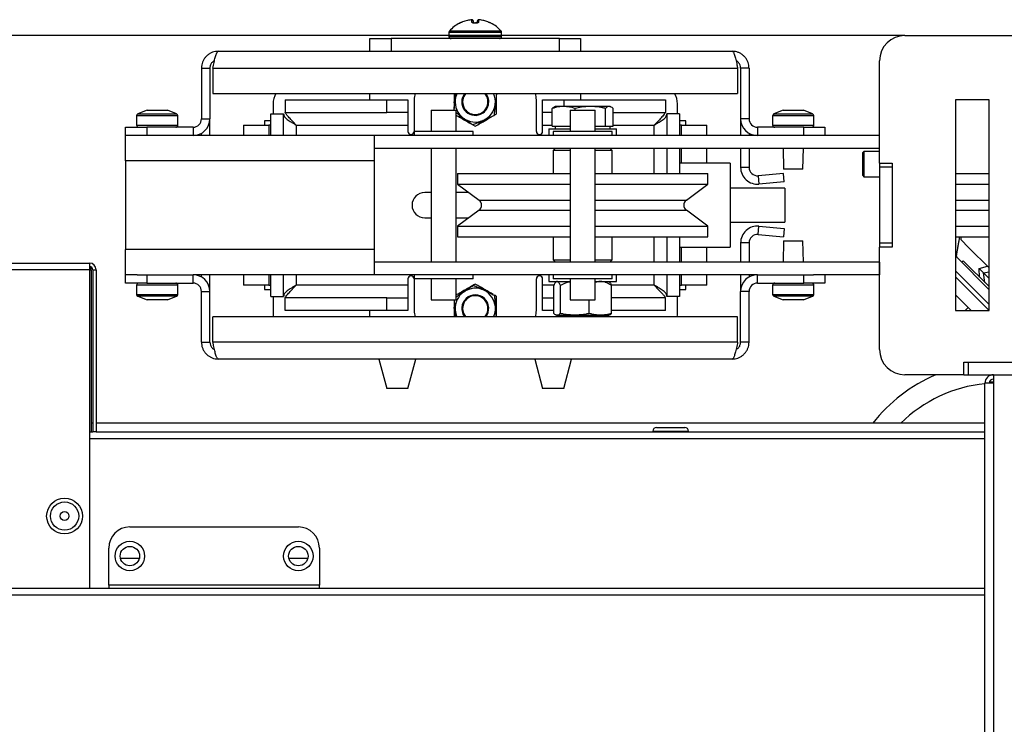
# Model space of a CAD drawing. Units: millimetres. Extents: x 7 to 205, y 7 to 284.
# Drawn here: x 142 to 166, y 75 to 91 of the extents above; entities that cross this region are included whole.
import ezdxf

# ---------------------------------------------------------------- set-up
doc = ezdxf.new("R2010")
doc.units = ezdxf.units.MM
doc.layers.add('FORMAT', color=7, linetype='Continuous')
doc.styles.add('SLDTEXTSTYLE0', font='TXT', dxfattribs={"width": 0.605})
doc.dimstyles.new('SLDDIMSTYLE3', dxfattribs={"dimtxt": 3.5, "dimasz": 3.302, "dimexe": 0, "dimexo": 0.0625, "dimgap": 0.875, "dimtad": 1, "dimdec": 0, "dimlfac": 10, "dimrnd": 1e-09, "dimzin": 12, "dimdsep": 46, "dimtxsty": 'SLDTEXTSTYLE0', "dimsah": 1, "dimcen": 0.09, "dimadec": 0, "dimazin": 3, "dimtfac": 1, "dimtdec": 1, "dimtofl": 0, "dimtmove": 0, "dimatfit": 3, "dimfxl": 0, "dimfrac": 2, "dimtolj": 1, "dimtzin": 12, "dimarcsym": 0})

# ---------------------------------------------------------------- blocks, each defined once
blk = doc.blocks.new('_D_10')
at = {"layer": 'FORMAT', "color": 7}
for p, q in [((163.397, 90.921), (95.257, 90.921)), ((95.257, 90.921), (95.257, 58.971)), ((141.897, 58.971), (95.257, 58.971))]:
    blk.add_line(p, q, dxfattribs=at)
for points in [[(95.257, 90.921), (94.749, 87.619), (95.765, 87.619)], [(95.257, 58.971), (95.765, 62.273), (94.749, 62.273)]]:
    blk.add_solid(points, dxfattribs=at)
at = {"layer": 'FORMAT', "color": 7, "insert": (90.745, 70.364), "char_height": 3.5, "attachment_point": 1, "rotation": 90, "style": 'SLDTEXTSTYLE0'}
blk.add_mtext('320', dxfattribs=at)

msp = doc.modelspace()

# ---------------------------------------------------------------- linework, layer by layer
at = {"color": 7, "linetype": 'Continuous', "lineweight": 25}
for p, q in [((153.119, 91.295), (153.119, 91.295)), ((153.222, 91.215), (153.171, 91.215)), ((153.274, 91.295), (153.274, 91.295)), ((152.572, 90.995), (152.572, 90.896)), ((153.822, 90.896), (153.822, 90.995)), ((150.697, 90.546), (150.697, 90.846)), ((150.697, 90.846), (151.197, 90.846)), ((151.197, 90.846), (151.197, 90.546)), ((155.197, 90.846), (151.197, 90.846)), ((155.197, 90.546), (155.197, 90.846)), ((155.197, 90.846), (155.697, 90.846)), ((155.697, 90.846), (155.697, 90.546)), ((163.397, 90.921), (171.797, 90.921)), ((147.097, 90.546), (159.297, 90.546)), ((162.797, 87.896), (162.797, 90.321)), ((146.697, 90.146), (146.897, 90.146)), ((146.697, 90.146), (146.697, 88.946)), ((146.897, 90.146), (146.897, 88.946)), ((146.967, 90.146), (146.967, 89.546)), ((146.967, 90.146), (159.426, 90.146)), ((159.426, 90.146), (159.426, 89.546)), ((159.697, 90.146), (159.497, 90.146)), ((159.497, 90.146), (159.497, 88.946)), ((159.697, 90.146), (159.697, 88.946)), ((146.967, 89.546), (159.426, 89.546)), ((150.697, 89.396), (150.697, 89.546)), ((155.697, 89.546), (155.697, 89.396)), ((148.397, 89.296), (148.397, 89.061)), ((148.682, 89.396), (148.682, 89.096)), ((148.682, 89.396), (151.097, 89.396)), ((151.097, 89.096), (151.097, 89.396)), ((151.097, 89.396), (151.597, 89.396)), ((151.597, 89.396), (151.597, 89.096)), ((151.747, 89.396), (151.747, 88.646)), ((154.647, 88.646), (154.647, 89.396)), ((154.797, 89.096), (154.797, 89.396)), ((154.797, 89.396), (155.297, 89.396)), ((155.297, 89.396), (157.711, 89.396)), ((157.711, 89.396), (157.711, 89.096)), ((157.997, 89.061), (157.997, 89.296)), ((165.397, 89.396), (164.597, 89.396)), ((164.597, 89.396), (164.597, 84.396)), ((165.397, 84.396), (165.397, 89.396)), ((145.407, 89.146), (145.188, 89.059)), ((145.407, 89.146), (145.41, 89.146)), ((145.41, 89.146), (145.561, 89.146)), ((145.561, 89.146), (145.798, 89.146)), ((145.798, 89.146), (145.887, 89.146)), ((146.105, 89.059), (145.887, 89.146)), ((148.347, 88.546), (148.347, 89.061)), ((148.347, 89.061), (148.647, 89.061)), ((148.647, 88.546), (148.647, 89.061)), ((148.682, 89.096), (151.097, 89.096)), ((148.685, 89.088), (148.685, 89.086)), ((151.597, 89.096), (151.097, 89.096)), ((151.597, 89.096), (151.597, 88.796)), ((152.147, 89.146), (152.147, 88.646)), ((152.147, 89.146), (152.747, 89.146)), ((152.747, 88.646), (152.747, 89.146)), ((155.026, 89.096), (154.797, 89.096)), ((154.797, 88.796), (154.797, 89.096)), ((155.026, 88.766), (155.026, 89.19)), ((155.097, 89.236), (155.076, 89.227)), ((155.296, 89.236), (155.097, 89.236)), ((155.927, 89.236), (155.296, 89.236)), ((155.447, 89.146), (155.447, 88.646)), ((155.447, 89.146), (156.047, 89.146)), ((155.567, 89.146), (155.567, 89.19)), ((156.378, 89.236), (155.927, 89.236)), ((156.047, 88.646), (156.047, 89.146)), ((156.288, 88.766), (156.288, 89.19)), ((156.397, 89.236), (156.378, 89.236)), ((156.417, 89.227), (156.397, 89.236)), ((156.468, 88.766), (156.468, 89.19)), ((156.468, 89.096), (157.711, 89.096)), ((157.708, 89.086), (157.708, 89.089)), ((157.747, 89.061), (157.747, 88.546)), ((158.047, 89.061), (157.747, 89.061)), ((158.047, 89.061), (158.047, 88.546)), ((160.507, 89.146), (160.288, 89.059)), ((160.507, 89.146), (160.51, 89.146)), ((160.51, 89.146), (160.661, 89.146)), ((160.661, 89.146), (160.898, 89.146)), ((160.898, 89.146), (160.987, 89.146)), ((161.205, 89.059), (160.987, 89.146)), ((145.157, 89.013), (145.157, 88.796)), ((146.137, 88.796), (146.137, 89.013)), ((146.697, 88.946), (146.897, 88.946)), ((146.897, 88.546), (146.897, 88.946)), ((148.197, 88.896), (148.197, 88.796)), ((148.347, 88.896), (148.197, 88.896)), ((153.641, 89.026), (153.697, 89.058)), ((158.197, 88.896), (158.047, 88.896)), ((158.197, 88.796), (158.197, 88.896)), ((159.697, 88.946), (159.497, 88.946)), ((159.497, 88.946), (159.497, 88.546)), ((160.257, 89.013), (160.257, 88.796)), ((161.237, 88.796), (161.237, 89.013)), ((144.897, 88.546), (144.897, 88.746)), ((144.897, 88.746), (145.397, 88.746)), ((145.397, 88.746), (145.397, 88.546)), ((146.497, 88.746), (145.397, 88.746)), ((146.497, 88.746), (146.497, 88.546)), ((146.697, 88.546), (146.697, 88.6)), ((147.697, 88.796), (147.697, 88.546)), ((147.697, 88.796), (148.297, 88.796)), ((148.347, 88.796), (148.297, 88.796)), ((148.947, 88.796), (151.597, 88.796)), ((151.597, 88.796), (151.597, 88.646)), ((151.747, 88.646), (151.747, 88.546)), ((153.147, 88.646), (151.747, 88.646)), ((153.141, 88.801), (153.197, 88.769)), ((153.147, 88.546), (153.147, 88.646)), ((154.797, 88.646), (154.797, 88.796)), ((154.947, 88.706), (154.947, 88.546)), ((154.947, 88.706), (155.447, 88.706)), ((155.026, 88.766), (155.296, 88.766)), ((155.047, 88.646), (155.047, 88.546)), ((156.447, 88.646), (155.047, 88.646)), ((155.097, 88.766), (155.097, 88.706)), ((155.296, 88.766), (155.447, 88.766)), ((156.047, 88.766), (156.288, 88.766)), ((156.047, 88.706), (156.545, 88.706)), ((156.288, 88.766), (156.378, 88.766)), ((156.378, 88.766), (156.468, 88.766)), ((156.397, 88.706), (156.397, 88.766)), ((156.447, 88.546), (156.447, 88.646)), ((156.545, 88.706), (156.547, 88.706)), ((156.547, 88.546), (156.547, 88.706)), ((158.097, 88.796), (158.047, 88.796)), ((158.097, 88.796), (158.697, 88.796)), ((158.697, 88.546), (158.697, 88.796)), ((159.697, 88.6), (159.697, 88.546)), ((159.897, 88.746), (159.897, 88.546)), ((160.997, 88.746), (159.897, 88.746)), ((160.997, 88.546), (160.997, 88.746)), ((160.997, 88.746), (161.497, 88.746)), ((161.497, 88.746), (161.497, 88.546)), ((145.167, 88.546), (144.897, 88.546)), ((144.897, 87.946), (144.897, 88.546)), ((145.397, 88.546), (145.167, 88.546)), ((146.497, 88.546), (145.397, 88.546)), ((150.797, 88.546), (146.497, 88.546)), ((150.797, 88.546), (150.797, 87.946)), ((159.897, 88.546), (150.797, 88.546)), ((160.997, 88.546), (159.897, 88.546)), ((161.226, 88.546), (160.997, 88.546)), ((162.797, 88.546), (161.226, 88.546)), ((162.797, 88.246), (162.797, 88.546)), ((150.797, 88.246), (162.797, 88.246)), ((152.147, 88.246), (152.147, 85.546)), ((152.747, 85.546), (152.747, 88.246)), ((155.097, 88.246), (155.047, 88.196)), ((155.047, 88.196), (155.047, 87.646)), ((155.447, 88.196), (155.047, 88.196)), ((155.447, 88.246), (155.447, 85.546)), ((156.047, 85.546), (156.047, 88.246)), ((156.401, 88.196), (156.047, 88.196)), ((156.447, 88.196), (156.397, 88.246)), ((156.447, 88.196), (156.401, 88.196)), ((156.447, 87.646), (156.447, 88.196)), ((157.747, 88.246), (157.747, 87.646)), ((158.047, 88.246), (158.047, 87.646)), ((158.697, 87.896), (158.697, 88.246)), ((159.497, 88.246), (159.497, 87.793)), ((159.697, 88.246), (159.697, 87.793)), ((160.507, 88.246), (160.517, 87.746)), ((160.977, 87.746), (160.987, 88.246)), ((162.422, 88.171), (162.397, 88.146)), ((162.397, 87.899), (162.397, 88.146)), ((162.797, 88.171), (162.422, 88.171)), ((162.422, 88.171), (162.422, 87.901)), ((150.797, 87.946), (144.897, 87.946)), ((144.897, 87.946), (144.897, 85.846)), ((150.797, 87.946), (150.797, 85.846)), ((159.247, 87.896), (158.047, 87.896)), ((159.247, 87.896), (159.247, 85.896)), ((162.397, 87.596), (162.397, 87.899)), ((162.422, 87.901), (162.422, 87.571)), ((162.797, 87.896), (162.797, 87.796)), ((162.797, 87.896), (163.097, 87.896)), ((163.097, 87.896), (163.097, 85.896)), ((159.697, 87.793), (159.497, 87.793)), ((160.719, 87.746), (160.517, 87.746)), ((160.977, 87.746), (160.719, 87.746)), ((163.097, 87.796), (162.797, 87.796)), ((162.797, 87.796), (162.797, 85.996)), ((163.097, 87.796), (163.097, 85.996)), ((152.772, 87.646), (152.772, 87.396)), ((152.772, 87.646), (155.447, 87.646)), ((156.047, 87.646), (158.722, 87.646)), ((158.722, 87.396), (158.722, 87.646)), ((160.515, 87.646), (159.914, 87.594)), ((159.914, 87.594), (159.931, 87.394)), ((160.533, 87.447), (159.931, 87.394)), ((160.533, 87.447), (160.515, 87.646)), ((162.397, 87.596), (162.422, 87.571)), ((162.422, 87.571), (162.797, 87.571)), ((164.597, 87.646), (165.397, 87.646)), ((152.147, 87.196), (151.997, 87.196)), ((153.043, 87.196), (152.747, 87.196)), ((152.772, 87.396), (153.286, 87.017)), ((152.772, 87.396), (155.447, 87.396)), ((156.047, 87.396), (158.722, 87.396)), ((158.208, 87.017), (158.722, 87.396)), ((160.547, 87.296), (159.247, 87.296)), ((160.547, 87.296), (160.547, 86.496)), ((164.597, 87.396), (165.397, 87.396)), ((153.286, 86.776), (152.772, 86.396)), ((158.722, 86.396), (158.208, 86.776)), ((151.997, 86.596), (152.147, 86.596)), ((152.747, 86.596), (153.043, 86.596)), ((159.247, 86.496), (160.547, 86.496)), ((152.772, 86.396), (152.772, 86.146)), ((152.772, 86.396), (155.447, 86.396)), ((156.047, 86.396), (158.722, 86.396)), ((158.722, 86.146), (158.722, 86.396)), ((159.914, 86.199), (159.931, 86.398)), ((159.931, 86.398), (160.533, 86.346)), ((160.533, 86.346), (160.515, 86.147)), ((164.597, 86.396), (165.397, 86.396)), ((152.772, 86.146), (155.447, 86.146)), ((155.047, 86.146), (155.047, 85.596)), ((156.047, 86.146), (158.722, 86.146)), ((156.447, 85.596), (156.447, 86.146)), ((157.747, 86.146), (157.747, 85.546)), ((158.047, 86.146), (158.047, 85.546)), ((159.914, 86.199), (160.515, 86.147)), ((160.517, 86.046), (160.507, 85.546)), ((160.517, 86.046), (160.977, 86.046)), ((160.987, 85.546), (160.977, 86.046)), ((164.597, 86.146), (165.397, 86.146)), ((164.621, 85.696), (164.701, 86.146)), ((164.656, 85.893), (164.701, 86.146)), ((164.726, 86.146), (164.723, 86.082)), ((164.918, 85.887), (164.723, 86.082)), ((150.797, 85.846), (144.897, 85.846)), ((144.897, 85.246), (144.897, 85.846)), ((150.797, 85.846), (150.797, 85.246)), ((158.047, 85.896), (159.247, 85.896)), ((158.697, 85.546), (158.697, 85.896)), ((159.697, 86), (159.497, 86)), ((159.497, 86), (159.497, 85.546)), ((159.697, 86), (159.697, 85.546)), ((163.097, 85.996), (162.797, 85.996)), ((162.797, 85.996), (162.797, 85.896)), ((163.097, 85.896), (162.797, 85.896)), ((162.797, 83.471), (162.797, 85.896)), ((164.656, 85.893), (164.656, 85.893)), ((165.397, 85.408), (164.918, 85.887)), ((155.047, 85.596), (155.097, 85.546)), ((155.047, 85.596), (155.447, 85.596)), ((156.047, 85.596), (156.158, 85.596)), ((156.158, 85.596), (156.447, 85.596)), ((156.397, 85.546), (156.447, 85.596)), ((165.397, 84.891), (164.635, 85.652)), ((164.783, 85.578), (164.746, 85.541)), ((164.783, 85.578), (165.397, 84.964)), ((117.157, 85.521), (144.037, 85.521)), ((144.037, 85.361), (117.157, 85.361)), ((144.037, 85.521), (144.037, 85.361)), ((144.037, 85.361), (144.037, 77.801)), ((144.081, 85.361), (144.081, 81.521)), ((144.117, 85.361), (144.197, 85.361)), ((144.117, 85.361), (144.117, 81.521)), ((144.197, 85.361), (144.197, 81.521)), ((162.797, 85.546), (150.797, 85.546)), ((162.797, 85.546), (162.797, 85.246)), ((164.597, 85.337), (165.397, 84.537)), ((165.158, 85.391), (165.357, 85.448)), ((165.171, 85.19), (165.158, 85.391)), ((165.26, 85.29), (165.158, 85.391)), ((145.167, 85.246), (144.897, 85.246)), ((144.897, 85.046), (144.897, 85.246)), ((145.167, 85.246), (145.397, 85.246)), ((145.397, 85.246), (145.397, 85.046)), ((145.397, 85.246), (146.497, 85.246)), ((150.797, 85.246), (146.497, 85.246)), ((146.497, 85.046), (146.497, 85.246)), ((146.697, 85.193), (146.697, 85.246)), ((146.897, 84.846), (146.897, 85.246)), ((147.697, 85.246), (147.697, 84.996)), ((148.347, 84.732), (148.347, 85.246)), ((148.647, 84.732), (148.647, 85.246)), ((159.897, 85.246), (150.797, 85.246)), ((151.597, 85.146), (151.597, 84.996)), ((151.747, 85.246), (151.747, 85.146)), ((151.747, 85.146), (151.747, 84.396)), ((153.147, 85.146), (151.747, 85.146)), ((152.147, 85.146), (152.147, 84.646)), ((152.747, 84.646), (152.747, 85.146)), ((153.147, 85.146), (153.147, 85.246)), ((154.647, 84.396), (154.647, 85.146)), ((154.797, 84.996), (154.797, 85.146)), ((154.947, 85.246), (154.947, 85.086)), ((154.947, 85.086), (155.447, 85.086)), ((155.047, 85.246), (155.047, 85.146)), ((156.447, 85.146), (155.047, 85.146)), ((155.124, 85.086), (155.108, 85.07)), ((155.447, 85.146), (155.447, 84.646)), ((156.047, 84.646), (156.047, 85.146)), ((156.047, 85.086), (156.545, 85.086)), ((156.385, 85.07), (156.369, 85.086)), ((156.447, 85.146), (156.447, 85.246)), ((156.545, 85.086), (156.547, 85.086)), ((156.547, 85.086), (156.547, 85.246)), ((157.747, 85.246), (157.747, 84.732)), ((158.047, 85.246), (158.047, 84.732)), ((158.697, 84.996), (158.697, 85.246)), ((159.497, 85.246), (159.497, 84.846)), ((159.697, 85.246), (159.697, 85.193)), ((159.897, 85.046), (159.897, 85.246)), ((159.897, 85.246), (160.997, 85.246)), ((160.997, 85.046), (160.997, 85.246)), ((160.997, 85.246), (161.226, 85.246)), ((162.797, 85.246), (161.226, 85.246)), ((161.497, 85.246), (161.497, 85.046)), ((164.597, 85.196), (165.396, 84.396)), ((165.26, 85.29), (165.397, 85.315)), ((165.397, 85.153), (165.26, 85.29)), ((165.297, 85.064), (165.26, 85.29)), ((145.397, 85.046), (144.897, 85.046)), ((145.157, 84.996), (145.157, 84.78)), ((145.397, 85.046), (146.497, 85.046)), ((146.137, 84.78), (146.137, 84.996)), ((148.297, 84.996), (147.697, 84.996)), ((148.197, 84.996), (148.197, 84.896)), ((148.197, 84.896), (148.347, 84.896)), ((148.297, 84.996), (148.347, 84.996)), ((151.597, 84.996), (148.947, 84.996)), ((151.597, 84.996), (151.597, 84.696)), ((154.797, 84.696), (154.797, 84.996)), ((155.06, 84.325), (155.06, 84.99)), ((155.217, 84.325), (155.217, 84.99)), ((156.433, 84.325), (156.433, 84.99)), ((158.047, 84.996), (158.097, 84.996)), ((158.047, 84.896), (158.197, 84.896)), ((158.697, 84.996), (158.097, 84.996)), ((158.197, 84.896), (158.197, 84.996)), ((159.897, 85.046), (160.997, 85.046)), ((160.257, 84.996), (160.257, 84.78)), ((161.497, 85.046), (160.997, 85.046)), ((161.237, 84.78), (161.237, 84.996)), ((145.188, 84.734), (145.407, 84.646)), ((145.423, 84.646), (145.407, 84.646)), ((145.609, 84.646), (145.423, 84.646)), ((145.833, 84.646), (145.609, 84.646)), ((145.887, 84.646), (145.833, 84.646)), ((145.887, 84.646), (146.105, 84.734)), ((146.697, 84.846), (146.897, 84.846)), ((146.697, 83.646), (146.697, 84.846)), ((146.897, 83.646), (146.897, 84.846)), ((148.347, 84.732), (148.647, 84.732)), ((148.397, 84.732), (148.397, 84.296)), ((151.097, 84.696), (148.682, 84.696)), ((148.682, 84.396), (148.682, 84.696)), ((148.685, 84.707), (148.685, 84.704)), ((151.097, 84.396), (151.097, 84.696)), ((151.097, 84.696), (151.597, 84.696)), ((151.597, 84.696), (151.597, 84.396)), ((152.147, 84.646), (152.747, 84.646)), ((153.697, 84.735), (153.656, 84.759)), ((154.797, 84.396), (154.797, 84.696)), ((154.797, 84.696), (155.06, 84.696)), ((155.447, 84.646), (156.047, 84.646)), ((155.904, 84.325), (155.904, 84.646)), ((157.711, 84.696), (156.433, 84.696)), ((157.708, 84.705), (157.708, 84.707)), ((157.711, 84.396), (157.711, 84.696)), ((158.047, 84.732), (157.747, 84.732)), ((157.997, 84.296), (157.997, 84.732)), ((159.697, 84.846), (159.497, 84.846)), ((159.497, 83.646), (159.497, 84.846)), ((159.697, 83.646), (159.697, 84.846)), ((160.288, 84.734), (160.507, 84.646)), ((160.523, 84.646), (160.507, 84.646)), ((160.709, 84.646), (160.523, 84.646)), ((160.933, 84.646), (160.709, 84.646)), ((160.987, 84.646), (160.933, 84.646)), ((160.987, 84.646), (161.205, 84.734)), ((164.597, 84.771), (164.972, 84.396)), ((151.097, 84.396), (148.682, 84.396)), ((150.697, 84.246), (150.697, 84.396)), ((151.597, 84.396), (151.097, 84.396)), ((155.06, 84.396), (154.797, 84.396)), ((157.711, 84.396), (156.433, 84.396)), ((164.597, 84.396), (165.397, 84.396)), ((164.828, 84.396), (164.9, 84.468)), ((159.426, 84.246), (146.967, 84.246)), ((146.967, 83.646), (146.967, 84.246)), ((148.397, 84.296), (148.399, 84.246)), ((155.108, 84.293), (155.124, 84.286)), ((155.124, 84.286), (155.139, 84.286)), ((155.139, 84.286), (155.56, 84.286)), ((155.347, 84.286), (155.347, 84.246)), ((155.56, 84.286), (156.168, 84.286)), ((156.147, 84.246), (156.147, 84.286)), ((156.168, 84.286), (156.369, 84.286)), ((156.369, 84.286), (156.385, 84.293)), ((157.994, 84.246), (157.997, 84.296)), ((159.426, 83.646), (159.426, 84.246)), ((146.697, 83.646), (146.897, 83.646)), ((159.426, 83.646), (146.967, 83.646)), ((159.697, 83.646), (159.497, 83.646)), ((159.297, 83.246), (147.097, 83.246)), ((150.91, 83.246), (151.097, 82.546)), ((151.597, 82.546), (151.783, 83.246)), ((154.61, 83.246), (154.797, 82.546)), ((155.297, 82.546), (155.483, 83.246)), ((164.797, 83.171), (166.797, 83.171)), ((164.797, 82.871), (164.797, 83.171)), ((164.897, 83.171), (164.897, 82.871)), ((164.897, 83.171), (166.697, 83.171)), ((164.797, 82.871), (163.397, 82.871)), ((164.797, 82.871), (164.897, 82.871)), ((164.897, 82.871), (166.697, 82.871)), ((165.497, 82.871), (165.497, 82.671)), ((151.597, 82.546), (151.097, 82.546)), ((155.297, 82.546), (154.797, 82.546)), ((165.497, 82.671), (165.297, 82.671)), ((165.297, 44.321), (165.297, 82.671)), ((165.497, 82.671), (165.497, 44.321)), ((144.117, 81.721), (144.081, 81.721)), ((165.297, 81.721), (144.197, 81.721)), ((157.502, 81.621), (158.171, 81.621)), ((158.171, 81.621), (158.172, 81.621)), ((144.037, 81.521), (144.117, 81.521)), ((144.197, 81.521), (144.117, 81.521)), ((144.197, 81.521), (165.297, 81.521)), ((157.412, 81.531), (157.412, 81.521)), ((158.262, 81.521), (158.262, 81.531)), ((144.997, 79.261), (148.997, 79.261)), ((144.497, 77.881), (144.497, 78.761)), ((149.497, 78.761), (149.497, 77.881)), ((144.497, 77.881), (144.497, 77.801)), ((149.497, 77.881), (144.497, 77.881)), ((149.497, 77.801), (149.497, 77.881)), ((165.297, 77.801), (114.732, 77.801))]:
    msp.add_line(p, q, dxfattribs=at)
at = {"color": 8, "linetype": 'Continuous', "lineweight": 25}
for p, q in [((153.822, 90.995), (152.572, 90.995)), ((152.584, 91.028), (153.809, 91.028)), ((152.572, 90.896), (153.822, 90.896)), ((155.297, 89.396), (155.297, 89.236)), ((145.188, 89.059), (145.592, 89.059)), ((145.592, 89.059), (146.105, 89.059)), ((160.288, 89.059), (160.692, 89.059)), ((160.692, 89.059), (161.205, 89.059)), ((146.137, 89.013), (145.157, 89.013)), ((161.237, 89.013), (160.257, 89.013)), ((145.157, 88.796), (146.137, 88.796)), ((148.297, 88.796), (148.297, 88.546)), ((148.947, 88.796), (148.947, 88.546)), ((154.797, 88.796), (155.026, 88.796)), ((156.468, 88.796), (157.447, 88.796)), ((157.447, 88.546), (157.447, 88.796)), ((158.097, 88.546), (158.097, 88.796)), ((160.257, 88.796), (161.237, 88.796)), ((157.447, 87.646), (157.447, 88.246)), ((158.097, 87.896), (158.097, 88.246)), ((153.286, 87.017), (155.447, 87.017)), ((156.047, 87.017), (158.208, 87.017)), ((164.597, 87.017), (165.397, 87.017)), ((153.286, 86.776), (155.447, 86.776)), ((156.047, 86.776), (158.208, 86.776)), ((164.597, 86.776), (165.397, 86.776)), ((157.447, 85.546), (157.447, 86.146)), ((158.097, 85.546), (158.097, 85.896)), ((144.037, 85.361), (144.081, 85.361)), ((148.297, 85.246), (148.297, 84.996)), ((148.947, 85.246), (148.947, 84.996)), ((157.447, 84.996), (157.447, 85.246)), ((158.097, 84.996), (158.097, 85.246)), ((146.137, 84.996), (145.157, 84.996)), ((155.064, 84.996), (154.797, 84.996)), ((157.447, 84.996), (156.43, 84.996)), ((161.237, 84.996), (160.257, 84.996)), ((145.157, 84.78), (146.137, 84.78)), ((145.191, 84.734), (145.188, 84.734)), ((146.105, 84.734), (145.191, 84.734)), ((160.257, 84.78), (161.237, 84.78)), ((160.291, 84.734), (160.288, 84.734)), ((161.205, 84.734), (160.291, 84.734)), ((144.037, 81.361), (165.297, 81.361)), ((157.412, 81.531), (158.261, 81.531)), ((158.261, 81.531), (158.262, 81.531)), ((144.772, 78.521), (145.221, 78.521)), ((148.772, 78.521), (149.221, 78.521)), ((165.297, 77.641), (114.777, 77.641))]:
    msp.add_line(p, q, dxfattribs=at)
at = {"color": 7, "linetype": 'Continuous', "lineweight": 25, "flags": 128}
for points in [[(152.825, 91.215), (152.829, 91.217), (152.831, 91.217)], [(152.703, 89.27), (152.701, 89.281), (152.697, 89.346)], [(153.691, 89.423), (153.692, 89.412), (153.697, 89.346)], [(153.016, 88.88), (153.005, 88.885), (152.947, 88.913)], [(153.51, 88.957), (153.501, 88.95), (153.447, 88.913)], [(152.947, 84.879), (153.005, 84.908), (153.036, 84.92)], [(153.447, 84.879), (153.501, 84.843), (153.527, 84.822)], [(152.697, 84.446), (152.701, 84.512), (152.706, 84.544)], [(153.697, 84.446), (153.692, 84.381), (153.687, 84.349)]]:
    msp.add_lwpolyline(points, dxfattribs=at)
at = {"color": 8, "linetype": 'Continuous', "lineweight": 25, "flags": 128}
for points in [[(152.832, 91.217), (152.829, 91.216), (152.826, 91.215)], [(153.171, 91.215), (153.171, 91.216), (153.171, 91.217), (153.171, 91.218), (153.171, 91.218)], [(153.222, 91.215), (153.222, 91.216), (153.222, 91.217), (153.222, 91.218), (153.222, 91.218)], [(153.568, 91.215), (153.564, 91.216), (153.562, 91.217)]]:
    msp.add_lwpolyline(points, dxfattribs=at)
at = {"color": 7, "linetype": 'Continuous', "lineweight": 25}
for centre, radius in [((143.447, 79.521), 0.425), ((143.447, 79.521), 0.335), ((143.447, 79.521), 0.105), ((144.997, 78.571), 0.35), ((144.997, 78.571), 0.23), ((148.997, 78.571), 0.35), ((148.997, 78.571), 0.23)]:
    msp.add_circle(centre, radius, dxfattribs=at)
for centre, radius, start, end in [((153.187, 90.501), 0.8, 116.8371, 138.88), ((153.122, 91.27), 0.025, 0, 95.0479), ((153.122, 91.27), 0.025, 0.1247, 95.1255), ((153.272, 91.27), 0.025, 84.9521, 180), ((153.272, 91.27), 0.025, 84.8745, 179.8753), ((153.557, 91.193), 0.025, 63.34, 82.5006), ((153.207, 90.501), 0.8, 41.12, 63.1618), ((152.622, 90.995), 0.05, 138.88, 180), ((153.772, 90.995), 0.05, 0, 41.12), ((152.622, 90.896), 0.05, 180, 270), ((153.772, 90.896), 0.05, 270, 0), ((163.397, 90.321), 0.6, 90, 180), ((148.897, 89.296), 0.5, 150, 180), ((152.247, 89.396), 0.5, 162.5424, 180), ((153.197, 89.346), 0.5, 158.1908, 180), ((153.197, 89.346), 0.478, 155.2922, 173.3118), ((153.197, 89.346), 0.32, 141.3178, 293.3118), ((153.197, 89.346), 0.3, 138.1897, 270), ((153.197, 89.346), 0.3, 270, 41.8103), ((153.197, 89.346), 0.32, 293.3118, 38.6822), ((153.197, 89.346), 0.478, 353.3118, 24.7078), ((154.147, 89.396), 0.5, 0, 17.4576), ((157.497, 89.296), 0.5, 0, 30), ((153.197, 89.346), 0.478, 173.3118, 233.3118), ((153.197, 89.346), 0.5, 338.1908, 360), ((145.207, 89.013), 0.05, 111.8014, 180), ((146.087, 89.013), 0.05, 0, 68.1986), ((153.197, 89.346), 0.478, 293.3118, 353.3118), ((160.307, 89.013), 0.05, 111.8014, 180), ((161.187, 89.013), 0.05, 0, 68.1986), ((146.497, 88.946), 0.4, 270, 0), ((146.497, 88.946), 0.2, 270, 0), ((153.197, 89.346), 0.5, 218.1908, 240), ((153.197, 89.346), 0.478, 233.3118, 293.3118), ((153.197, 89.346), 0.5, 278.1908, 300), ((159.897, 88.946), 0.4, 180, 270), ((159.897, 88.946), 0.2, 180, 270), ((145.207, 88.796), 0.05, 180, 270), ((146.087, 88.796), 0.05, 270, 0), ((151.672, 88.646), 0.075, 180, 0), ((154.722, 88.646), 0.075, 180, 0), ((160.307, 88.796), 0.05, 180, 270), ((161.187, 88.796), 0.05, 270, 0), ((159.897, 87.793), 0.4, 180, 275), ((159.897, 87.793), 0.2, 180, 275), ((151.997, 86.896), 0.3, 90, 180), ((153.197, 86.896), 0.15, 306.4219, 53.5781), ((158.297, 86.896), 0.15, 126.4219, 233.5781), ((151.997, 86.896), 0.3, 180, 270), ((159.897, 86), 0.4, 85, 180), ((159.897, 86), 0.2, 85, 180), ((164.671, 85.687), 0.05, 170, 225), ((144.037, 85.361), 0.16, 0, 90), ((144.037, 85.361), 0.08, 0, 90), ((146.497, 84.846), 0.4, 0, 90), ((151.672, 85.146), 0.075, 0, 180), ((154.722, 85.146), 0.075, 0, 180), ((159.897, 84.846), 0.4, 90, 180), ((145.207, 84.996), 0.05, 90, 180), ((146.087, 84.996), 0.05, 0, 90), ((146.497, 84.846), 0.2, 0, 90), ((153.197, 84.446), 0.5, 120, 139.3947), ((153.197, 84.446), 0.478, 64.1744, 124.1744), ((153.197, 84.446), 0.5, 60, 79.3947), ((153.197, 84.446), 0.478, 4.1744, 64.1744), ((159.897, 84.846), 0.2, 90, 180), ((160.307, 84.996), 0.05, 90, 180), ((161.187, 84.996), 0.05, 0, 90), ((145.207, 84.78), 0.05, 180, 248.1986), ((146.087, 84.78), 0.05, 291.8014, 0), ((153.197, 84.446), 0.478, 124.1744, 184.1744), ((153.197, 84.446), 0.32, 321.3178, 218.6822), ((153.197, 84.446), 0.3, 90, 221.8103), ((153.197, 84.446), 0.3, 318.1897, 90), ((160.307, 84.78), 0.05, 180, 248.1986), ((161.187, 84.78), 0.05, 291.8014, 0), ((152.247, 84.396), 0.5, 180, 197.4576), ((153.197, 84.446), 0.5, 180, 199.3947), ((153.197, 84.446), 0.478, 184.1744, 204.7078), ((153.197, 84.446), 0.478, 335.2922, 4.1744), ((153.197, 84.446), 0.5, 360, 19.3947), ((154.147, 84.396), 0.5, 342.5424, 0), ((163.397, 83.471), 0.6, 180, 270), ((165.597, 79.421), 3.75, 113.0739, 142.1691), ((165.497, 82.671), 0.2, 90, 180), ((165.497, 82.671), 0.1, 90, 180), ((165.597, 79.421), 3.25, 95.2964, 134.9525), ((157.502, 81.531), 0.09, 90, 180), ((158.172, 81.531), 0.09, 0, 90), ((144.997, 78.761), 0.5, 90, 180), ((148.997, 78.761), 0.5, 0, 90)]:
    msp.add_arc(centre, radius, start, end, dxfattribs=at)
at = {"color": 8, "linetype": 'Continuous', "lineweight": 25}
for centre, start, end in [((153.122, 91.211), 26.6615, 96.5363), ((153.271, 91.211), 83.461, 153.4243)]:
    msp.add_arc(centre, 0.025, start, end, dxfattribs=at)
at = {"color": 7, "linetype": 'Continuous', "lineweight": 25}
for points, knots in [([(152.878, 91.236), (152.873, 91.234), (152.863, 91.229), (152.848, 91.223), (152.836, 91.218), (152.828, 91.215), (152.826, 91.215), (152.826, 91.215)], [0, 0, 0, 0, 0.184719, 0.402741, 0.606471, 0.803115, 1, 1, 1, 1]), ([(152.876, 91.235), (152.873, 91.233), (152.863, 91.229), (152.849, 91.224), (152.838, 91.219), (152.832, 91.217), (152.832, 91.217), (152.831, 91.217)], [0, 0, 0, 0, 0.153621, 0.475075, 0.7306, 0.898878, 1, 1, 1, 1]), ([(153.119, 91.295), (153.083, 91.291), (153.006, 91.281), (152.926, 91.255), (152.883, 91.238), (152.878, 91.236)], [0, 0, 0, 0, 0.441137, 0.933439, 1, 1, 1, 1]), ([(153.119, 91.236), (153.119, 91.242), (153.119, 91.26), (153.119, 91.283), (153.119, 91.291), (153.119, 91.295)], [0, 0, 0, 0, 0.200391, 0.597101, 1, 1, 1, 1]), ([(153.171, 91.215), (153.169, 91.215), (153.16, 91.215), (153.146, 91.217), (153.131, 91.221), (153.121, 91.228), (153.12, 91.233), (153.119, 91.236)], [0, 0, 0, 0, 0.0829879, 0.2956664, 0.5247646, 0.7624833, 1, 1, 1, 1]), ([(153.171, 91.218), (153.169, 91.218), (153.163, 91.218), (153.154, 91.219), (153.147, 91.221), (153.143, 91.222), (153.143, 91.222), (153.143, 91.223)], [0, 0, 0, 0, 0.141008, 0.39379, 0.648961, 0.8559, 1, 1, 1, 1]), ([(153.147, 91.27), (153.147, 91.265), (153.147, 91.255), (153.147, 91.227), (153.147, 91.213)], [0, 0, 0, 0, 0.4939788, 1, 1, 1, 1]), ([(153.222, 91.217), (153.215, 91.218), (153.198, 91.218), (153.181, 91.217), (153.171, 91.217)], [0, 0, 0, 0, 0.421608, 1, 1, 1, 1]), ([(153.274, 91.236), (153.274, 91.234), (153.273, 91.229), (153.265, 91.223), (153.254, 91.218), (153.239, 91.215), (153.228, 91.215), (153.222, 91.215)], [0, 0, 0, 0, 0.184719, 0.402741, 0.606471, 0.803115, 1, 1, 1, 1]), ([(153.25, 91.223), (153.25, 91.222), (153.25, 91.222), (153.246, 91.22), (153.239, 91.219), (153.23, 91.218), (153.224, 91.218), (153.222, 91.218)], [0, 0, 0, 0, 0.1804302, 0.3815875, 0.6069429, 0.8507999, 1, 1, 1, 1]), ([(153.247, 91.213), (153.247, 91.228), (153.247, 91.256), (153.247, 91.266), (153.247, 91.27)], [0, 0, 0, 0, 0.558636, 1, 1, 1, 1]), ([(153.274, 91.295), (153.274, 91.291), (153.274, 91.281), (153.274, 91.255), (153.274, 91.238), (153.274, 91.236)], [0, 0, 0, 0, 0.441137, 0.933439, 1, 1, 1, 1]), ([(153.515, 91.236), (153.5, 91.242), (153.454, 91.26), (153.373, 91.283), (153.307, 91.291), (153.274, 91.295)], [0, 0, 0, 0, 0.200391, 0.597101, 1, 1, 1, 1]), ([(153.562, 91.217), (153.562, 91.217), (153.562, 91.217), (153.56, 91.218), (153.555, 91.22), (153.544, 91.224), (153.53, 91.229), (153.52, 91.234), (153.515, 91.236)], [0, 0, 0, 0, 0.043201, 0.137105, 0.295943, 0.515336, 0.782564, 1, 1, 1, 1]), ([(153.568, 91.215), (153.567, 91.215), (153.567, 91.215), (153.562, 91.217), (153.55, 91.221), (153.534, 91.228), (153.521, 91.233), (153.515, 91.236)], [0, 0, 0, 0, 0.082988, 0.295666, 0.524765, 0.762483, 1, 1, 1, 1]), ([(147.097, 90.546), (147.074, 90.545), (147.028, 90.543), (146.961, 90.525), (146.898, 90.496), (146.841, 90.457), (146.792, 90.408), (146.751, 90.352), (146.721, 90.29), (146.701, 90.221), (146.698, 90.172), (146.697, 90.146)], [0, 0, 0, 0, 0.109649, 0.219297, 0.328953, 0.438609, 0.548265, 0.657921, 0.767577, 0.877233, 1, 1, 1, 1]), ([(146.967, 90.146), (146.972, 90.169), (146.981, 90.215), (146.996, 90.282), (147.01, 90.345), (147.024, 90.401), (147.038, 90.451), (147.052, 90.491), (147.066, 90.522), (147.081, 90.542), (147.091, 90.545), (147.097, 90.546)], [0, 0, 0, 0, 0.108082, 0.219299, 0.327388, 0.438612, 0.546701, 0.657925, 0.766015, 0.877238, 1, 1, 1, 1]), ([(159.297, 90.546), (159.301, 90.545), (159.311, 90.543), (159.325, 90.525), (159.339, 90.496), (159.353, 90.457), (159.367, 90.409), (159.382, 90.353), (159.396, 90.29), (159.411, 90.221), (159.421, 90.172), (159.426, 90.146)], [0, 0, 0, 0, 0.108082, 0.219299, 0.327388, 0.438612, 0.546701, 0.657925, 0.766015, 0.877238, 1, 1, 1, 1]), ([(159.697, 90.146), (159.695, 90.169), (159.693, 90.215), (159.675, 90.282), (159.646, 90.345), (159.607, 90.402), (159.558, 90.451), (159.502, 90.492), (159.44, 90.522), (159.371, 90.542), (159.322, 90.545), (159.297, 90.546)], [0, 0, 0, 0, 0.1096486, 0.2192972, 0.3289531, 0.4386091, 0.5482651, 0.6579211, 0.767577, 0.877233, 1, 1, 1, 1]), ([(147.005, 90.321), (146.99, 90.313), (146.954, 90.294), (146.915, 90.24), (146.898, 90.185), (146.897, 90.154), (146.897, 90.146)], [0, 0, 0, 0, 0.224581, 0.561159, 0.897736, 1, 1, 1, 1]), ([(159.497, 90.146), (159.494, 90.171), (159.489, 90.22), (159.448, 90.281), (159.411, 90.317), (159.388, 90.324), (159.388, 90.324)], [0, 0, 0, 0, 0.332832, 0.665664, 0.998364, 1, 1, 1, 1]), ([(152.697, 89.546), (152.697, 89.516), (152.697, 89.45), (152.697, 89.383), (152.697, 89.346)], [0, 0, 0, 0, 0.457131, 1, 1, 1, 1]), ([(152.721, 89.402), (152.724, 89.426), (152.73, 89.474), (152.736, 89.523), (152.738, 89.546), (152.738, 89.546)], [0, 0, 0, 0, 0.488798, 0.987795, 1, 1, 1, 1]), ([(153.702, 89.546), (153.698, 89.515), (153.69, 89.445), (153.68, 89.356), (153.673, 89.302), (153.672, 89.291)], [0, 0, 0, 0, 0.389342, 0.870413, 1, 1, 1, 1]), ([(152.691, 89.146), (152.695, 89.178), (152.703, 89.248), (152.714, 89.337), (152.72, 89.391), (152.721, 89.402)], [0, 0, 0, 0, 0.389342, 0.870413, 1, 1, 1, 1]), ([(152.697, 89.346), (152.697, 89.32), (152.697, 89.268), (152.697, 89.216), (152.697, 89.191)], [0, 0, 0, 0, 0.502613, 1, 1, 1, 1]), ([(153.697, 89.502), (153.697, 89.487), (153.697, 89.435), (153.697, 89.383), (153.697, 89.346)], [0, 0, 0, 0, 0.30059, 1, 1, 1, 1]), ([(153.697, 89.346), (153.697, 89.32), (153.697, 89.258), (153.697, 89.162), (153.697, 89.092), (153.697, 89.058)], [0, 0, 0, 0, 0.268407, 0.632373, 1, 1, 1, 1]), ([(148.947, 88.796), (148.925, 88.818), (148.881, 88.863), (148.826, 88.921), (148.78, 88.969), (148.739, 89.014), (148.709, 89.052), (148.691, 89.078), (148.682, 89.093), (148.682, 89.095), (148.682, 89.096)], [0, 0, 0, 0, 0.165634, 0.336085, 0.443116, 0.552305, 0.71944, 0.802296, 0.88819, 1, 1, 1, 1]), ([(152.911, 88.963), (152.892, 88.977), (152.853, 89.006), (152.797, 89.048), (152.763, 89.073), (152.747, 89.085)], [0, 0, 0, 0, 0.340792, 0.688696, 1, 1, 1, 1]), ([(153.672, 89.291), (153.669, 89.267), (153.663, 89.219), (153.652, 89.125), (153.645, 89.06), (153.64, 89.016)], [0, 0, 0, 0, 0.249703, 0.504617, 1, 1, 1, 1]), ([(155.296, 89.236), (155.254, 89.234), (155.163, 89.23), (155.074, 89.204), (155.026, 89.19)], [0, 0, 0, 0, 0.461764, 1, 1, 1, 1]), ([(155.026, 89.19), (155.04, 89.204), (155.057, 89.221), (155.075, 89.225), (155.077, 89.226)], [0, 0, 0, 0, 0.863691, 1, 1, 1, 1]), ([(155.567, 89.19), (155.522, 89.203), (155.433, 89.229), (155.342, 89.234), (155.296, 89.236)], [0, 0, 0, 0, 0.49696, 1, 1, 1, 1]), ([(155.927, 89.236), (155.858, 89.233), (155.737, 89.228), (155.618, 89.201), (155.567, 89.19)], [0, 0, 0, 0, 0.56933, 1, 1, 1, 1]), ([(156.288, 89.19), (156.263, 89.195), (156.191, 89.212), (156.071, 89.232), (155.975, 89.235), (155.927, 89.236)], [0, 0, 0, 0, 0.210021, 0.603281, 1, 1, 1, 1]), ([(156.378, 89.236), (156.364, 89.234), (156.333, 89.23), (156.304, 89.204), (156.288, 89.19)], [0, 0, 0, 0, 0.4617637, 1, 1, 1, 1]), ([(156.468, 89.19), (156.453, 89.203), (156.423, 89.229), (156.393, 89.234), (156.378, 89.236)], [0, 0, 0, 0, 0.4969604, 1, 1, 1, 1]), ([(157.711, 89.096), (157.711, 89.094), (157.71, 89.09), (157.687, 89.055), (157.652, 89.012), (157.61, 88.967), (157.563, 88.918), (157.509, 88.86), (157.468, 88.818), (157.447, 88.796)], [0, 0, 0, 0, 0.147997, 0.295902, 0.44656, 0.562938, 0.682519, 0.839135, 1, 1, 1, 1]), ([(152.747, 89.029), (152.771, 89.015), (152.836, 88.977), (152.904, 88.938), (152.947, 88.913)], [0, 0, 0, 0, 0.367538, 1, 1, 1, 1]), ([(153.132, 88.798), (153.102, 88.82), (153.04, 88.866), (152.964, 88.923), (152.92, 88.956), (152.911, 88.963)], [0, 0, 0, 0, 0.432382, 0.879547, 1, 1, 1, 1]), ([(152.947, 88.913), (152.953, 88.91), (152.997, 88.884), (153.043, 88.858), (153.081, 88.836), (153.081, 88.836)], [0, 0, 0, 0, 0.131345, 0.995025, 1, 1, 1, 1]), ([(153.386, 88.907), (153.38, 88.904), (153.341, 88.888), (153.269, 88.857), (153.191, 88.823), (153.147, 88.804), (153.132, 88.798)], [0, 0, 0, 0, 0.071395, 0.438358, 0.819148, 1, 1, 1, 1]), ([(153.197, 88.769), (153.237, 88.793), (153.319, 88.84), (153.404, 88.889), (153.447, 88.913)], [0, 0, 0, 0, 0.495458, 1, 1, 1, 1]), ([(153.64, 89.016), (153.61, 89.003), (153.555, 88.98), (153.47, 88.943), (153.414, 88.919), (153.386, 88.907)], [0, 0, 0, 0, 0.3722, 0.681918, 1, 1, 1, 1]), ([(153.447, 88.913), (153.453, 88.917), (153.497, 88.943), (153.543, 88.969), (153.581, 88.991), (153.581, 88.991)], [0, 0, 0, 0, 0.131345, 0.995025, 1, 1, 1, 1]), ([(144.081, 85.361), (144.078, 85.383), (144.073, 85.41), (144.068, 85.431), (144.068, 85.435)], [0, 0, 0, 0, 0.811182, 1, 1, 1, 1]), ([(155.139, 85.086), (155.132, 85.085), (155.118, 85.082), (155.098, 85.061), (155.079, 85.03), (155.067, 85.004), (155.06, 84.99)], [0, 0, 0, 0, 0.249575, 0.504358, 0.751044, 1, 1, 1, 1]), ([(155.217, 84.99), (155.207, 85.013), (155.19, 85.047), (155.167, 85.075), (155.152, 85.085), (155.142, 85.086), (155.139, 85.086)], [0, 0, 0, 0, 0.432047, 0.655921, 0.879644, 1, 1, 1, 1]), ([(156.168, 85.086), (156.145, 85.085), (156.104, 85.083), (156.064, 85.07), (156.047, 85.064)], [0, 0, 0, 0, 0.560751, 1, 1, 1, 1]), ([(156.433, 84.99), (156.397, 85.013), (156.341, 85.047), (156.263, 85.075), (156.211, 85.085), (156.179, 85.086), (156.168, 85.086)], [0, 0, 0, 0, 0.4320469, 0.6559212, 0.8796438, 1, 1, 1, 1]), ([(148.682, 84.696), (148.682, 84.699), (148.683, 84.703), (148.706, 84.737), (148.741, 84.781), (148.783, 84.826), (148.83, 84.875), (148.884, 84.933), (148.926, 84.975), (148.947, 84.996)], [0, 0, 0, 0, 0.147997, 0.295902, 0.44656, 0.562938, 0.682519, 0.839135, 1, 1, 1, 1]), ([(152.947, 84.879), (152.941, 84.876), (152.896, 84.85), (152.828, 84.811), (152.769, 84.777), (152.747, 84.764)], [0, 0, 0, 0, 0.087839, 0.665438, 1, 1, 1, 1]), ([(152.928, 84.842), (152.952, 84.859), (153.002, 84.893), (153.08, 84.945), (153.13, 84.979), (153.156, 84.997)], [0, 0, 0, 0, 0.309154, 0.627803, 1, 1, 1, 1]), ([(153.197, 85.024), (153.156, 85), (153.074, 84.953), (152.989, 84.904), (152.947, 84.879)], [0, 0, 0, 0, 0.495458, 1, 1, 1, 1]), ([(153.156, 84.997), (153.19, 84.981), (153.26, 84.947), (153.346, 84.906), (153.395, 84.882), (153.405, 84.877)], [0, 0, 0, 0, 0.432382, 0.879547, 1, 1, 1, 1]), ([(153.447, 84.879), (153.441, 84.883), (153.396, 84.909), (153.311, 84.958), (153.235, 85.002), (153.197, 85.024)], [0, 0, 0, 0, 0.070063, 0.53077, 1, 1, 1, 1]), ([(153.405, 84.877), (153.427, 84.867), (153.47, 84.846), (153.555, 84.804), (153.615, 84.776), (153.654, 84.757)], [0, 0, 0, 0, 0.249703, 0.504617, 1, 1, 1, 1]), ([(153.621, 84.779), (153.606, 84.788), (153.548, 84.821), (153.489, 84.855), (153.447, 84.879)], [0, 0, 0, 0, 0.274211, 1, 1, 1, 1]), ([(155.447, 85.072), (155.434, 85.07), (155.376, 85.063), (155.3, 85.031), (155.238, 85.001), (155.217, 84.99)], [0, 0, 0, 0, 0.159353, 0.713436, 1, 1, 1, 1]), ([(156.385, 85.069), (156.388, 85.066), (156.398, 85.057), (156.414, 85.03), (156.427, 85.003), (156.433, 84.99)], [0, 0, 0, 0, 0.207518, 0.601944, 1, 1, 1, 1]), ([(157.447, 84.996), (157.468, 84.974), (157.512, 84.93), (157.567, 84.871), (157.613, 84.823), (157.654, 84.779), (157.685, 84.741), (157.702, 84.715), (157.711, 84.7), (157.711, 84.698), (157.711, 84.696)], [0, 0, 0, 0, 0.165634, 0.336085, 0.443116, 0.552305, 0.71944, 0.802296, 0.88819, 1, 1, 1, 1]), ([(152.697, 84.646), (152.697, 84.616), (152.697, 84.55), (152.697, 84.483), (152.697, 84.446)], [0, 0, 0, 0, 0.457131, 1, 1, 1, 1]), ([(152.719, 84.412), (152.718, 84.436), (152.714, 84.484), (152.708, 84.564), (152.704, 84.616), (152.702, 84.646)], [0, 0, 0, 0, 0.29458, 0.595308, 1, 1, 1, 1]), ([(152.747, 84.719), (152.771, 84.736), (152.824, 84.772), (152.886, 84.814), (152.922, 84.838), (152.928, 84.842)], [0, 0, 0, 0, 0.423806, 0.908775, 1, 1, 1, 1]), ([(153.654, 84.757), (153.656, 84.719), (153.662, 84.642), (153.669, 84.547), (153.673, 84.493), (153.674, 84.481)], [0, 0, 0, 0, 0.432382, 0.879547, 1, 1, 1, 1]), ([(153.697, 84.735), (153.697, 84.711), (153.697, 84.652), (153.697, 84.556), (153.697, 84.483), (153.697, 84.446)], [0, 0, 0, 0, 0.257243, 0.62638, 1, 1, 1, 1]), ([(152.697, 84.446), (152.697, 84.42), (152.697, 84.359), (152.697, 84.292), (152.697, 84.252), (152.697, 84.246)], [0, 0, 0, 0, 0.38994, 0.918708, 1, 1, 1, 1]), ([(152.731, 84.246), (152.731, 84.248), (152.728, 84.289), (152.724, 84.346), (152.72, 84.4), (152.719, 84.412)], [0, 0, 0, 0, 0.028997, 0.793945, 1, 1, 1, 1]), ([(153.674, 84.481), (153.676, 84.457), (153.679, 84.409), (153.685, 84.329), (153.689, 84.277), (153.691, 84.246)], [0, 0, 0, 0, 0.29458, 0.595308, 1, 1, 1, 1]), ([(153.697, 84.446), (153.697, 84.42), (153.697, 84.359), (153.697, 84.292), (153.697, 84.252), (153.697, 84.246)], [0, 0, 0, 0, 0.38994, 0.918708, 1, 1, 1, 1]), ([(155.139, 84.286), (155.13, 84.287), (155.112, 84.289), (155.086, 84.304), (155.069, 84.318), (155.06, 84.325)], [0, 0, 0, 0, 0.340949, 0.683861, 1, 1, 1, 1]), ([(155.217, 84.325), (155.205, 84.314), (155.179, 84.292), (155.152, 84.288), (155.139, 84.286)], [0, 0, 0, 0, 0.49769, 1, 1, 1, 1]), ([(155.56, 84.286), (155.516, 84.288), (155.425, 84.29), (155.311, 84.307), (155.242, 84.32), (155.217, 84.325)], [0, 0, 0, 0, 0.389616, 0.782072, 1, 1, 1, 1]), ([(155.904, 84.325), (155.879, 84.32), (155.81, 84.307), (155.696, 84.29), (155.606, 84.288), (155.56, 84.286)], [0, 0, 0, 0, 0.217697, 0.607573, 1, 1, 1, 1]), ([(156.168, 84.286), (156.138, 84.287), (156.077, 84.289), (155.989, 84.304), (155.931, 84.318), (155.904, 84.325)], [0, 0, 0, 0, 0.340949, 0.683861, 1, 1, 1, 1]), ([(156.433, 84.325), (156.389, 84.314), (156.302, 84.292), (156.213, 84.288), (156.168, 84.286)], [0, 0, 0, 0, 0.49769, 1, 1, 1, 1]), ([(156.385, 84.293), (156.393, 84.297), (156.409, 84.304), (156.425, 84.318), (156.433, 84.325)], [0, 0, 0, 0, 0.485875, 1, 1, 1, 1]), ([(146.697, 83.646), (146.698, 83.623), (146.7, 83.578), (146.718, 83.511), (146.747, 83.448), (146.786, 83.391), (146.835, 83.342), (146.891, 83.301), (146.953, 83.271), (147.022, 83.251), (147.071, 83.248), (147.097, 83.246)], [0, 0, 0, 0, 0.109649, 0.219297, 0.328953, 0.438609, 0.548265, 0.657921, 0.767577, 0.877233, 1, 1, 1, 1]), ([(146.897, 83.646), (146.899, 83.622), (146.904, 83.573), (146.945, 83.512), (146.982, 83.476), (147.005, 83.469), (147.005, 83.469)], [0, 0, 0, 0, 0.3328318, 0.6656636, 0.9983642, 1, 1, 1, 1]), ([(147.097, 83.246), (147.092, 83.248), (147.083, 83.25), (147.068, 83.268), (147.054, 83.297), (147.04, 83.336), (147.026, 83.384), (147.012, 83.44), (146.997, 83.503), (146.983, 83.572), (146.973, 83.621), (146.967, 83.646)], [0, 0, 0, 0, 0.108082, 0.219299, 0.327388, 0.438612, 0.546701, 0.657925, 0.766015, 0.877238, 1, 1, 1, 1]), ([(159.426, 83.646), (159.421, 83.624), (159.412, 83.578), (159.398, 83.511), (159.383, 83.448), (159.369, 83.391), (159.355, 83.342), (159.341, 83.301), (159.327, 83.271), (159.312, 83.251), (159.302, 83.248), (159.297, 83.246)], [0, 0, 0, 0, 0.108082, 0.219299, 0.327388, 0.438612, 0.546701, 0.657925, 0.766015, 0.877238, 1, 1, 1, 1]), ([(159.297, 83.246), (159.32, 83.248), (159.365, 83.25), (159.432, 83.268), (159.495, 83.297), (159.552, 83.336), (159.601, 83.385), (159.642, 83.441), (159.672, 83.503), (159.693, 83.572), (159.695, 83.621), (159.697, 83.646)], [0, 0, 0, 0, 0.1096486, 0.2192972, 0.3289531, 0.4386091, 0.5482651, 0.6579211, 0.767577, 0.877233, 1, 1, 1, 1]), ([(159.389, 83.472), (159.403, 83.48), (159.439, 83.499), (159.478, 83.553), (159.495, 83.607), (159.496, 83.639), (159.497, 83.646)], [0, 0, 0, 0, 0.224581, 0.561159, 0.897736, 1, 1, 1, 1]), ([(165.497, 82.701), (165.47, 82.698), (165.434, 82.695), (165.407, 82.692), (165.4, 82.691)], [0, 0, 0, 0, 0.766349, 1, 1, 1, 1])]:
    msp.add_open_spline(points, degree=3, knots=knots, dxfattribs=at)
for points in [[(148.647, 89.061), (148.648, 89.05), (148.65, 89.028), (148.668, 88.995), (148.696, 88.962), (148.733, 88.929), (148.779, 88.896), (148.831, 88.863), (148.888, 88.83), (148.927, 88.807), (148.947, 88.796)], [(157.447, 88.796), (157.466, 88.807), (157.506, 88.83), (157.562, 88.863), (157.614, 88.896), (157.66, 88.929), (157.698, 88.962), (157.725, 88.995), (157.743, 89.028), (157.746, 89.05), (157.747, 89.061)], [(144.081, 85.361), (144.078, 85.372), (144.07, 85.393), (144.059, 85.419), (144.048, 85.438), (144.04, 85.44), (144.037, 85.441)], [(148.947, 84.996), (148.927, 84.985), (148.888, 84.963), (148.831, 84.93), (148.779, 84.897), (148.733, 84.864), (148.696, 84.831), (148.668, 84.798), (148.65, 84.765), (148.648, 84.743), (148.647, 84.732)], [(157.747, 84.732), (157.746, 84.743), (157.743, 84.765), (157.725, 84.798), (157.698, 84.831), (157.66, 84.864), (157.614, 84.897), (157.562, 84.93), (157.506, 84.963), (157.466, 84.985), (157.447, 84.996)], [(165.497, 82.701), (165.484, 82.698), (165.457, 82.693), (165.424, 82.686), (165.401, 82.679), (165.398, 82.674), (165.397, 82.671)]]:
    msp.add_open_spline(points, degree=3, dxfattribs=at)

# ---------------------------------------------------------------- dimensions: what is measured, and where the dimension line sits
at = {"layer": 'FORMAT', "color": 7}
dim = msp.add_linear_dim(base=(95.25716842, 58.971451613), p1=(163.396617715, 90.921451613), p2=(141.896617715, 58.971451613), angle=90, dimstyle='SLDDIMSTYLE3', dxfattribs=at)
dim.commit()
dim.dimension.update_dxf_attribs({"geometry": '_D_10', "text_midpoint": (95.25716842, 74.374812971), "dimtype": 160})

doc.saveas('drawing.dxf')
